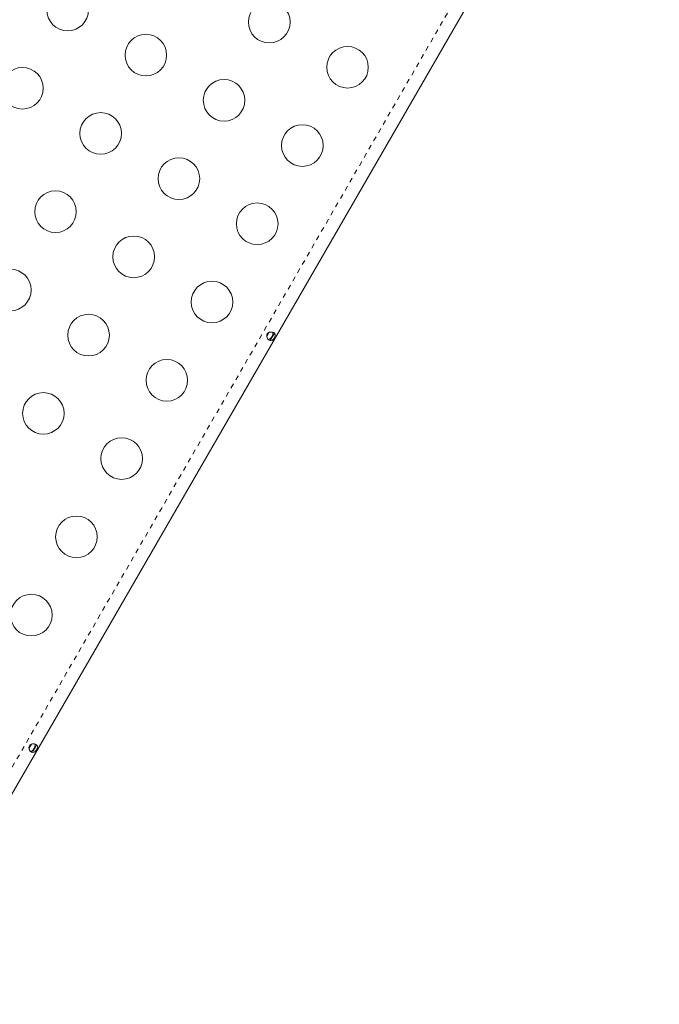
# Model space of a CAD drawing. Extents: x -88 to 384, y -16 to 463.
# Drawn here: x 227 to 240, y 90 to 111 of the extents above; entities that cross this region are included whole.
import ezdxf

# ---------------------------------------------------------------- set-up
doc = ezdxf.new("R2010")
doc.units = 0
doc.header["$LTSCALE"] = 0.125
doc.header["$MEASUREMENT"] = 0
doc.linetypes.add('PHANTOM', pattern=[0.5, 0.25, -0.05, 0.05, -0.05, 0.05, -0.05])
doc.layers.add('CONTOUR', color=7, linetype='CONTINUOUS')

msp = doc.modelspace()

# ---------------------------------------------------------------- linework, layer by layer
at = {"layer": 'CONTOUR', "linetype": 'PHANTOM', "lineweight": 0}
msp.add_line((223.659, 90.612), (239.826, 118.615), dxfattribs=at)
at = {"layer": 'CONTOUR', "linetype": 'Continuous', "lineweight": 15}
for p, q in [((223.898, 90.474), (240.066, 118.477)), ((231.863, 104.605), (231.81, 104.513)), ((231.883, 104.429), (231.972, 104.584)), ((226.863, 95.945), (226.81, 95.853)), ((226.883, 95.769), (226.972, 95.924))]:
    msp.add_line(p, q, dxfattribs=at)
at = {"layer": 'CONTOUR', "linetype": 'Continuous', "lineweight": 15, "flags": 128}
for points in [[(231.82, 104.569), (231.832, 104.583), (231.847, 104.595), (231.865, 104.603), (231.884, 104.608), (231.924, 104.609), (231.958, 104.597), (231.981, 104.576), (231.989, 104.548), (231.988, 104.532), (231.984, 104.516), (231.977, 104.5), (231.969, 104.483), (231.959, 104.467), (231.948, 104.454), (231.936, 104.442), (231.923, 104.433), (231.895, 104.426), (231.865, 104.435), (231.837, 104.459), (231.818, 104.494), (231.812, 104.513), (231.811, 104.532), (231.813, 104.551), (231.82, 104.569)], [(231.934, 104.605), (231.937, 104.602), (231.941, 104.582), (231.937, 104.557), (231.926, 104.529), (231.911, 104.502), (231.895, 104.48), (231.877, 104.463), (231.856, 104.452), (231.844, 104.453)], [(226.82, 95.908), (226.832, 95.923), (226.847, 95.935), (226.865, 95.943), (226.884, 95.948), (226.924, 95.949), (226.958, 95.937), (226.981, 95.916), (226.989, 95.888), (226.988, 95.872), (226.984, 95.856), (226.977, 95.839), (226.969, 95.823), (226.959, 95.807), (226.948, 95.793), (226.936, 95.782), (226.923, 95.773), (226.895, 95.766), (226.865, 95.774), (226.837, 95.799), (226.818, 95.833), (226.812, 95.853), (226.811, 95.872), (226.813, 95.891), (226.82, 95.908)], [(226.934, 95.945), (226.937, 95.942), (226.941, 95.922), (226.937, 95.897), (226.926, 95.868), (226.911, 95.842), (226.895, 95.82), (226.877, 95.802), (226.856, 95.792), (226.844, 95.793)]]:
    msp.add_lwpolyline(points, dxfattribs=at)
at = {"layer": 'CONTOUR', "linetype": 'Continuous', "lineweight": 15}
for centre, radius in [((227.624, 111.38), 0.438), ((231.864, 111.125), 0.438), ((229.269, 110.43), 0.437), ((233.51, 110.175), 0.437), ((226.674, 109.734), 0.437), ((230.914, 109.48), 0.437), ((228.319, 108.784), 0.438), ((232.56, 108.53), 0.438), ((229.964, 107.834), 0.438), ((227.369, 107.139), 0.437), ((231.61, 106.884), 0.438), ((229.014, 106.189), 0.438), ((226.419, 105.493), 0.438), ((230.66, 105.239), 0.438), ((228.064, 104.543), 0.438), ((229.71, 103.593), 0.437), ((227.114, 102.898), 0.437), ((228.76, 101.948), 0.438), ((227.81, 100.302), 0.438), ((226.86, 98.657), 0.438)]:
    msp.add_circle(centre, radius, dxfattribs=at)

doc.saveas('drawing.dxf')
